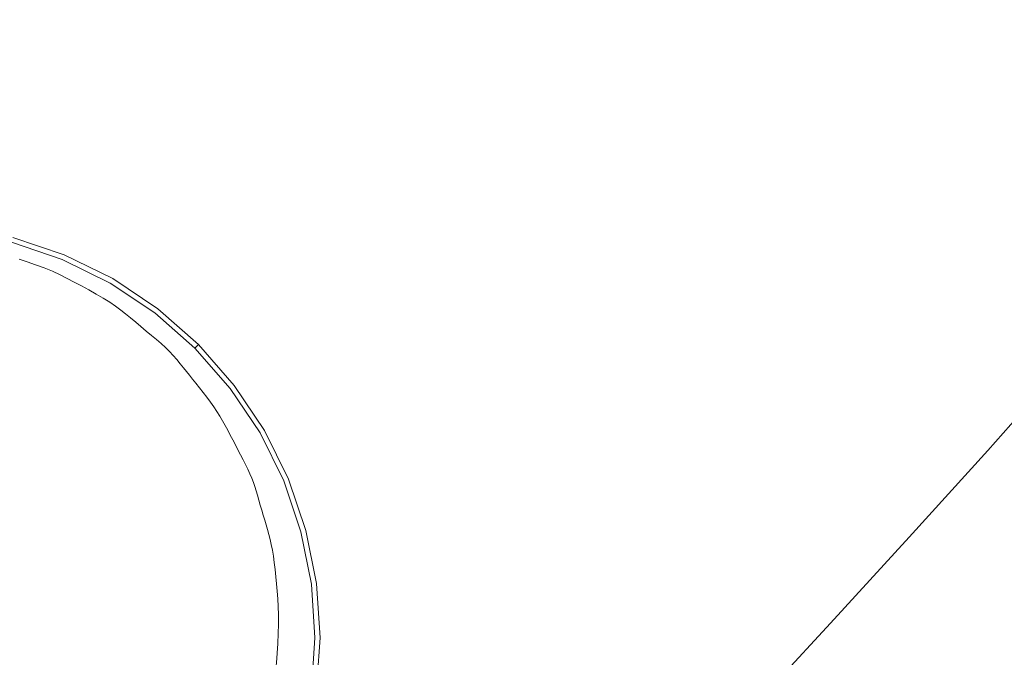
# Model space of a CAD drawing. Extents: x 1 to 1491, y -1490 to 0.
# Drawn here: x 845 to 940, y -803 to -741 of the extents above; entities that cross this region are included whole.
import ezdxf

# ---------------------------------------------------------------- set-up
doc = ezdxf.new("R2010")
doc.units = 0
doc.header["$LTSCALE"] = 500
doc.header["$MEASUREMENT"] = 0
doc.layers.add('LUKSJA_CERAMIKA', color=7, linetype='Continuous')
doc.layers.add('LUKSJA_CHROM', color=7, linetype='Continuous')

msp = doc.modelspace()

# ---------------------------------------------------------------- linework, layer by layer
at = {"layer": 'LUKSJA_CERAMIKA', "lineweight": 0}
for points, invisible_edges in [([(859.912, -641.996, -436.118), (849.11, -766.17, -436.171), (849.786, -766.529, -436.171), (863.728, -641.782, -436.118)], 13), ([(863.728, -641.782, -436.118), (849.786, -766.529, -436.171), (850.467, -766.901, -436.171), (867.714, -641.712, -436.118)], 13), ([(867.714, -641.712, -436.118), (850.467, -766.901, -436.171), (851.18, -767.292, -436.171), (871.845, -641.837, -436.118)], 13), ([(876.022, -642.196, -436.118), (871.845, -641.837, -436.118), (851.18, -767.292, -436.171), (851.897, -767.691, -436.171)], 11), ([(852.898, -642.622, -436.118), (849.756, -642.922, -436.118), (846.042, -764.849, -436.171), (846.874, -765.162, -436.171)], 11), ([(852.898, -642.622, -436.118), (846.874, -765.162, -436.171), (847.681, -765.49, -436.171), (852.898, -642.622, -436.118)], 13), ([(852.898, -642.622, -436.118), (847.681, -765.49, -436.171), (848.417, -765.826, -436.171), (856.293, -642.295, -436.118)], 13), ([(856.293, -642.295, -436.118), (848.417, -765.826, -436.171), (849.11, -766.17, -436.171), (859.912, -641.996, -436.118)], 13), ([(876.022, -642.196, -436.118), (851.897, -767.691, -436.171), (852.587, -768.09, -436.171), (880.15, -642.824, -436.118)], 13), ([(880.15, -642.824, -436.118), (852.587, -768.09, -436.171), (853.225, -768.484, -436.171), (884.137, -643.756, -436.118)], 13), ([(841.671, -643.844, -436.118), (844.458, -764.3, -436.171), (845.222, -764.56, -436.171), (844.159, -643.515, -436.118)], 13), ([(846.042, -764.849, -436.171), (846.848, -643.214, -436.118), (844.159, -643.515, -436.118), (845.222, -764.56, -436.171)], 7), ([(846.042, -764.849, -436.171), (849.756, -642.922, -436.118), (846.848, -643.214, -436.118), (846.042, -764.849, -436.171)], 15), ([(884.137, -643.756, -436.118), (853.225, -768.484, -436.171), (853.779, -768.86, -436.171), (887.884, -645.026, -436.118)], 13), ([(887.884, -645.026, -436.118), (853.779, -768.86, -436.171), (854.28, -769.232, -436.171), (891.397, -646.569, -436.118)], 13), ([(891.397, -646.569, -436.118), (854.28, -769.232, -436.171), (854.751, -769.608, -436.171), (894.676, -648.313, -436.118)], 13), ([(894.676, -648.313, -436.118), (854.751, -769.608, -436.171), (855.224, -770, -436.171), (897.727, -650.191, -436.118)], 13), ([(897.727, -650.191, -436.118), (855.224, -770, -436.171), (855.723, -770.415, -436.171), (900.552, -652.135, -436.118)], 13), ([(900.552, -652.135, -436.118), (855.723, -770.415, -436.171), (856.237, -770.843, -436.171), (903.13, -654.086, -436.118)], 13), ([(903.13, -654.086, -436.118), (856.237, -770.843, -436.171), (856.75, -771.275, -436.171), (905.431, -655.985, -436.118)], 13), ([(905.431, -655.985, -436.118), (856.75, -771.275, -436.171), (857.251, -771.695, -436.171), (907.437, -657.777, -436.118)], 13), ([(907.437, -657.777, -436.118), (857.251, -771.695, -436.171), (857.727, -772.096, -436.171), (909.121, -659.399, -436.118)], 13), ([(909.121, -659.399, -436.118), (857.727, -772.096, -436.171), (858.177, -772.481, -436.171), (910.55, -660.899, -436.118)], 13), ([(910.55, -660.899, -436.118), (858.177, -772.481, -436.171), (858.6, -772.861, -436.171), (911.798, -662.317, -436.118)], 13), ([(911.798, -662.317, -436.118), (858.6, -772.861, -436.171), (858.995, -773.244, -436.171), (912.927, -663.7, -436.118)], 13), ([(912.927, -663.7, -436.118), (858.995, -773.244, -436.171), (859.364, -773.636, -436.171), (914.011, -665.088, -436.118)], 13), ([(914.011, -665.088, -436.118), (859.364, -773.636, -436.171), (859.707, -774.031, -436.171), (915.043, -666.486, -436.118)], 13), ([(915.043, -666.486, -436.118), (859.707, -774.031, -436.171), (860.031, -774.425, -436.171), (916.018, -667.902, -436.118)], 13), ([(916.018, -667.902, -436.118), (860.031, -774.425, -436.171), (860.34, -774.809, -436.171), (916.933, -669.336, -436.118)], 13), ([(916.933, -669.336, -436.118), (860.34, -774.809, -436.171), (860.635, -775.179, -436.171), (917.784, -670.793, -436.118)], 13), ([(917.784, -670.793, -436.118), (860.635, -775.179, -436.171), (860.929, -775.545, -436.171), (918.582, -672.284, -436.118)], 13), ([(918.582, -672.284, -436.118), (860.929, -775.545, -436.171), (861.23, -775.921, -436.171), (919.34, -673.815, -436.118)], 13), ([(919.34, -673.815, -436.118), (861.23, -775.921, -436.171), (861.55, -776.318, -436.171), (920.07, -675.393, -436.118)], 13), ([(920.07, -675.393, -436.118), (861.55, -776.318, -436.171), (861.895, -776.748, -436.171), (920.783, -677.027, -436.118)], 13), ([(920.783, -677.027, -436.118), (861.895, -776.748, -436.171), (862.255, -777.204, -436.171), (921.47, -678.704, -436.118)], 13), ([(921.47, -678.704, -436.118), (862.255, -777.204, -436.171), (862.615, -777.672, -436.171), (922.117, -680.415, -436.118)], 13), ([(922.117, -680.415, -436.118), (862.615, -777.672, -436.171), (862.963, -778.141, -436.171), (922.716, -682.151, -436.118)], 13), ([(863.285, -778.604, -436.171), (922.716, -682.151, -436.118), (862.963, -778.141, -436.171), (863.285, -778.604, -436.171)], 11), ([(922.716, -682.151, -436.118), (863.285, -778.604, -436.171), (923.256, -683.899, -436.118), (922.716, -682.151, -436.118)], 15), ([(863.586, -779.061, -436.171), (923.256, -683.899, -436.118), (863.285, -778.604, -436.171), (863.586, -779.061, -436.171)], 11), ([(923.256, -683.899, -436.118), (863.586, -779.061, -436.171), (923.737, -685.659, -436.118), (923.256, -683.899, -436.118)], 15), ([(863.867, -779.512, -436.171), (923.737, -685.659, -436.118), (863.586, -779.061, -436.171), (863.867, -779.512, -436.171)], 11), ([(923.737, -685.659, -436.118), (863.867, -779.512, -436.171), (924.159, -687.429, -436.118), (923.737, -685.659, -436.118)], 15), ([(864.134, -779.963, -436.171), (924.159, -687.429, -436.118), (863.867, -779.512, -436.171), (864.134, -779.963, -436.171)], 11), ([(924.159, -687.429, -436.118), (864.134, -779.963, -436.171), (924.526, -689.209, -436.118), (924.159, -687.429, -436.118)], 15), ([(864.386, -780.414, -436.171), (924.526, -689.209, -436.118), (864.134, -779.963, -436.171), (864.386, -780.414, -436.171)], 11), ([(924.526, -689.209, -436.118), (864.386, -780.414, -436.171), (924.839, -690.996, -436.118), (924.526, -689.209, -436.118)], 15), ([(864.632, -780.867, -436.171), (924.839, -690.996, -436.118), (864.386, -780.414, -436.171), (864.632, -780.867, -436.171)], 11), ([(924.839, -690.996, -436.118), (864.632, -780.867, -436.171), (925.099, -692.79, -436.118), (924.839, -690.996, -436.118)], 15), ([(864.875, -781.326, -436.171), (925.099, -692.79, -436.118), (864.632, -780.867, -436.171), (864.875, -781.326, -436.171)], 11), ([(925.099, -692.79, -436.118), (864.875, -781.326, -436.171), (925.312, -694.592, -436.118), (925.099, -692.79, -436.118)], 15), ([(960.71, -692.627, -435.905), (914.854, -743.249, -436.118), (958.489, -697.523, -435.905), (960.71, -692.627, -435.905)], 15), ([(914.854, -743.249, -436.118), (960.71, -692.627, -435.905), (915.941, -740.485, -436.118), (914.854, -743.249, -436.118)], 15), ([(865.119, -781.792, -436.171), (925.312, -694.592, -436.118), (864.875, -781.326, -436.171), (865.119, -781.792, -436.171)], 11), ([(925.312, -694.592, -436.118), (865.119, -781.792, -436.171), (925.476, -696.399, -436.118), (925.312, -694.592, -436.118)], 15), ([(865.367, -782.269, -436.171), (925.476, -696.399, -436.118), (865.119, -781.792, -436.171), (865.367, -782.269, -436.171)], 11), ([(925.476, -696.399, -436.118), (865.367, -782.269, -436.171), (925.594, -698.209, -436.118), (925.476, -696.399, -436.118)], 15), ([(958.489, -697.523, -435.905), (913.701, -746.071, -436.118), (956.145, -702.501, -435.905), (958.489, -697.523, -435.905)], 15), ([(913.701, -746.071, -436.118), (958.489, -697.523, -435.905), (914.854, -743.249, -436.118), (913.701, -746.071, -436.118)], 15), ([(865.62, -782.753, -436.171), (925.594, -698.209, -436.118), (865.367, -782.269, -436.171), (865.62, -782.753, -436.171)], 11), ([(925.594, -698.209, -436.118), (865.62, -782.753, -436.171), (925.665, -700.02, -436.118), (925.594, -698.209, -436.118)], 15), ([(865.869, -783.236, -436.171), (925.665, -700.02, -436.118), (865.62, -782.753, -436.171), (865.869, -783.236, -436.171)], 11), ([(925.665, -700.02, -436.118), (865.869, -783.236, -436.171), (925.681, -701.822, -436.118), (925.665, -700.02, -436.118)], 15), ([(866.113, -783.715, -436.171), (925.681, -701.822, -436.118), (865.869, -783.236, -436.171), (866.113, -783.715, -436.171)], 11), ([(925.681, -701.822, -436.118), (866.113, -783.715, -436.171), (925.644, -703.61, -436.118), (925.681, -701.822, -436.118)], 15), ([(956.145, -702.501, -435.905), (912.478, -748.951, -436.118), (953.674, -707.553, -435.905), (956.145, -702.501, -435.905)], 15), ([(912.478, -748.951, -436.118), (956.145, -702.501, -435.905), (913.701, -746.071, -436.118), (912.478, -748.951, -436.118)], 15), ([(866.113, -783.715, -436.171), (925.544, -705.375, -436.118), (925.644, -703.61, -436.118), (866.113, -783.715, -436.171)], 15), ([(925.544, -705.375, -436.118), (866.113, -783.715, -436.171), (866.349, -784.181, -436.171), (925.544, -705.375, -436.118)], 13), ([(866.349, -784.181, -436.171), (925.381, -707.133, -436.118), (925.544, -705.375, -436.118), (866.349, -784.181, -436.171)], 15), ([(925.381, -707.133, -436.118), (866.349, -784.181, -436.171), (866.57, -784.637, -436.171), (925.381, -707.133, -436.118)], 13), ([(866.774, -785.079, -436.171), (925.381, -707.133, -436.118), (866.57, -784.637, -436.171), (866.774, -785.079, -436.171)], 11), ([(925.381, -707.133, -436.118), (866.774, -785.079, -436.171), (925.154, -708.895, -436.118), (925.381, -707.133, -436.118)], 15), ([(953.674, -707.553, -435.905), (911.181, -751.89, -436.118), (951.072, -712.672, -435.905), (953.674, -707.553, -435.905)], 15), ([(911.181, -751.89, -436.118), (953.674, -707.553, -435.905), (912.478, -748.951, -436.118), (911.181, -751.89, -436.118)], 15), ([(866.955, -785.504, -436.171), (925.154, -708.895, -436.118), (866.774, -785.079, -436.171), (866.955, -785.504, -436.171)], 11), ([(925.154, -708.895, -436.118), (866.955, -785.504, -436.171), (924.858, -710.674, -436.118), (925.154, -708.895, -436.118)], 15), ([(866.955, -785.504, -436.171), (924.489, -712.485, -436.118), (924.858, -710.674, -436.118), (866.955, -785.504, -436.171)], 15), ([(924.489, -712.485, -436.118), (866.955, -785.504, -436.171), (867.108, -785.91, -436.171), (924.489, -712.485, -436.118)], 13), ([(867.108, -785.91, -436.171), (924.058, -714.348, -436.118), (924.489, -712.485, -436.118), (867.108, -785.91, -436.171)], 15), ([(911.181, -751.89, -436.118), (948.338, -717.839, -435.905), (951.072, -712.672, -435.905), (911.181, -751.89, -436.118)], 15), ([(924.058, -714.348, -436.118), (867.108, -785.91, -436.171), (867.243, -786.31, -436.171), (924.058, -714.348, -436.118)], 13), ([(867.369, -786.718, -436.171), (924.058, -714.348, -436.118), (867.243, -786.31, -436.171), (867.369, -786.718, -436.171)], 11), ([(924.058, -714.348, -436.118), (867.369, -786.718, -436.171), (923.572, -716.288, -436.118), (924.058, -714.348, -436.118)], 15), ([(867.497, -787.149, -436.171), (923.572, -716.288, -436.118), (867.369, -786.718, -436.171), (867.497, -787.149, -436.171)], 11), ([(923.572, -716.288, -436.118), (867.497, -787.149, -436.171), (923.036, -718.326, -436.118), (923.572, -716.288, -436.118)], 15), ([(948.338, -717.839, -435.905), (908.371, -757.881, -436.118), (945.472, -723.035, -435.905), (948.338, -717.839, -435.905)], 15), ([(908.371, -757.881, -436.118), (948.338, -717.839, -435.905), (909.812, -754.871, -436.118), (908.371, -757.881, -436.118)], 15), ([(948.338, -717.839, -435.905), (911.181, -751.89, -436.118), (909.812, -754.871, -436.118), (948.338, -717.839, -435.905)], 15), ([(867.497, -787.149, -436.171), (922.46, -720.485, -436.118), (923.036, -718.326, -436.118), (867.497, -787.149, -436.171)], 15), ([(922.46, -720.485, -436.118), (867.497, -787.149, -436.171), (867.635, -787.615, -436.171), (922.46, -720.485, -436.118)], 13), ([(867.635, -787.615, -436.171), (921.838, -722.749, -436.118), (922.46, -720.485, -436.118), (867.635, -787.615, -436.171)], 15), ([(960.33, -721.186, -435.377), (936.089, -738.631, -435.905), (932.75, -743.791, -435.905), (960.33, -721.186, -435.377)], 15), ([(932.75, -743.791, -435.905), (955.453, -728.162, -435.377), (960.33, -721.186, -435.377), (932.75, -743.791, -435.905)], 15), ([(921.838, -722.749, -436.118), (867.635, -787.615, -436.171), (867.78, -788.102, -436.171), (921.838, -722.749, -436.118)], 13), ([(867.926, -788.597, -436.171), (921.838, -722.749, -436.118), (867.78, -788.102, -436.171), (867.926, -788.597, -436.171)], 11), ([(921.838, -722.749, -436.118), (867.926, -788.597, -436.171), (921.169, -725.1, -436.118), (921.838, -722.749, -436.118)], 15), ([(945.472, -723.035, -435.905), (906.86, -760.903, -436.118), (942.472, -728.244, -435.905), (945.472, -723.035, -435.905)], 15), ([(906.86, -760.903, -436.118), (945.472, -723.035, -435.905), (908.371, -757.881, -436.118), (906.86, -760.903, -436.118)], 15), ([(868.07, -789.084, -436.171), (921.169, -725.1, -436.118), (867.926, -788.597, -436.171), (868.07, -789.084, -436.171)], 11), ([(921.169, -725.1, -436.118), (868.07, -789.084, -436.171), (920.445, -727.524, -436.118), (921.169, -725.1, -436.118)], 15), ([(868.07, -789.084, -436.171), (919.663, -730.004, -436.118), (920.445, -727.524, -436.118), (868.07, -789.084, -436.171)], 15), ([(906.86, -760.903, -436.118), (939.337, -733.445, -435.905), (942.472, -728.244, -435.905), (906.86, -760.903, -436.118)], 15), ([(925.882, -754.004, -435.905), (955.453, -728.162, -435.377), (929.34, -748.92, -435.905), (925.882, -754.004, -435.905)], 15), ([(955.453, -728.162, -435.377), (925.882, -754.004, -435.905), (950.519, -735.049, -435.377), (955.453, -728.162, -435.377)], 15), ([(955.453, -728.162, -435.377), (932.75, -743.791, -435.905), (929.34, -748.92, -435.905), (955.453, -728.162, -435.377)], 15), ([(919.663, -730.004, -436.118), (868.07, -789.084, -436.171), (868.21, -789.554, -436.171), (919.663, -730.004, -436.118)], 13), ([(868.21, -789.554, -436.171), (918.823, -732.539, -436.118), (919.663, -730.004, -436.118), (868.21, -789.554, -436.171)], 15), ([(918.823, -732.539, -436.118), (868.21, -789.554, -436.171), (868.343, -790.012, -436.171), (918.823, -732.539, -436.118)], 13), ([(868.473, -790.469, -436.171), (918.823, -732.539, -436.118), (868.343, -790.012, -436.171), (868.473, -790.469, -436.171)], 11), ([(918.823, -732.539, -436.118), (868.473, -790.469, -436.171), (917.922, -735.13, -436.118), (918.823, -732.539, -436.118)], 15), ([(905.28, -763.921, -436.118), (936.089, -738.631, -435.905), (939.337, -733.445, -435.905), (905.28, -763.921, -436.118)], 15), ([(939.337, -733.445, -435.905), (906.86, -760.903, -436.118), (905.28, -763.921, -436.118), (939.337, -733.445, -435.905)], 15), ([(868.599, -790.933, -436.171), (917.922, -735.13, -436.118), (868.473, -790.469, -436.171), (868.599, -790.933, -436.171)], 11), ([(917.922, -735.13, -436.118), (868.599, -790.933, -436.171), (916.962, -737.779, -436.118), (917.922, -735.13, -436.118)], 15), ([(922.391, -759.029, -435.905), (950.519, -735.049, -435.377), (925.882, -754.004, -435.905), (922.391, -759.029, -435.905)], 15), ([(950.519, -735.049, -435.377), (922.391, -759.029, -435.905), (945.547, -741.831, -435.377), (950.519, -735.049, -435.377)], 15), ([(868.599, -790.933, -436.171), (915.941, -740.485, -436.118), (916.962, -737.779, -436.118), (868.599, -790.933, -436.171)], 15), ([(936.089, -738.631, -435.905), (901.944, -769.963, -436.118), (932.75, -743.791, -435.905), (936.089, -738.631, -435.905)], 15), ([(901.944, -769.963, -436.118), (936.089, -738.631, -435.905), (903.639, -766.94, -436.118), (901.944, -769.963, -436.118)], 15), ([(936.089, -738.631, -435.905), (905.28, -763.921, -436.118), (903.639, -766.94, -436.118), (936.089, -738.631, -435.905)], 15), ([(915.941, -740.485, -436.118), (868.599, -790.933, -436.171), (868.721, -791.413, -436.171), (915.941, -740.485, -436.118)], 13), ([(868.721, -791.413, -436.171), (914.854, -743.249, -436.118), (915.941, -740.485, -436.118), (868.721, -791.413, -436.171)], 15), ([(922.391, -759.029, -435.905), (940.557, -748.493, -435.377), (945.547, -741.831, -435.377), (922.391, -759.029, -435.905)], 15), ([(914.854, -743.249, -436.118), (868.721, -791.413, -436.171), (868.838, -791.917, -436.171), (914.854, -743.249, -436.118)], 13), ([(868.946, -792.455, -436.171), (914.854, -743.249, -436.118), (868.838, -791.917, -436.171), (868.946, -792.455, -436.171)], 11), ([(914.854, -743.249, -436.118), (868.946, -792.455, -436.171), (913.701, -746.071, -436.118), (914.854, -743.249, -436.118)], 15), ([(932.75, -743.791, -435.905), (900.201, -772.992, -436.118), (929.34, -748.92, -435.905), (932.75, -743.791, -435.905)], 15), ([(900.201, -772.992, -436.118), (932.75, -743.791, -435.905), (901.944, -769.963, -436.118), (900.201, -772.992, -436.118)], 15), ([(930.601, -761.393, -435.377), (952.434, -744.784, -434.374), (935.568, -755.019, -435.377), (930.601, -761.393, -435.377)], 15), ([(952.434, -744.784, -434.374), (930.601, -761.393, -435.377), (946.299, -752.464, -434.374), (952.434, -744.784, -434.374)], 15), ([(952.434, -744.784, -434.374), (940.557, -748.493, -435.377), (935.568, -755.019, -435.377), (952.434, -744.784, -434.374)], 15), ([(869.046, -793.034, -436.171), (913.701, -746.071, -436.118), (868.946, -792.455, -436.171), (869.046, -793.034, -436.171)], 11), ([(913.701, -746.071, -436.118), (869.046, -793.034, -436.171), (912.478, -748.951, -436.118), (913.701, -746.071, -436.118)], 15), ([(940.557, -748.493, -435.377), (922.391, -759.029, -435.905), (918.881, -763.977, -435.905), (940.557, -748.493, -435.377)], 15), ([(918.881, -763.977, -435.905), (935.568, -755.019, -435.377), (940.557, -748.493, -435.377), (918.881, -763.977, -435.905)], 15), ([(869.046, -793.034, -436.171), (911.181, -751.89, -436.118), (912.478, -748.951, -436.118), (869.046, -793.034, -436.171)], 15), ([(900.201, -772.992, -436.118), (925.882, -754.004, -435.905), (929.34, -748.92, -435.905), (900.201, -772.992, -436.118)], 15), ([(911.181, -751.89, -436.118), (869.046, -793.034, -436.171), (869.132, -793.664, -436.171), (911.181, -751.89, -436.118)], 13), ([(869.132, -793.664, -436.171), (909.812, -754.871, -436.118), (911.181, -751.89, -436.118), (869.132, -793.664, -436.171)], 15), ([(925.624, -767.666, -435.377), (946.299, -752.464, -434.374), (930.601, -761.393, -435.377), (925.624, -767.666, -435.377)], 15), ([(946.299, -752.464, -434.374), (925.624, -767.666, -435.377), (940.166, -759.994, -434.374), (946.299, -752.464, -434.374)], 15), ([(898.42, -776.034, -436.118), (922.391, -759.029, -435.905), (925.882, -754.004, -435.905), (898.42, -776.034, -436.118)], 15), ([(925.882, -754.004, -435.905), (900.201, -772.992, -436.118), (898.42, -776.034, -436.118), (925.882, -754.004, -435.905)], 15), ([(909.812, -754.871, -436.118), (869.132, -793.664, -436.171), (869.209, -794.331, -436.171), (909.812, -754.871, -436.118)], 13), ([(869.281, -795.024, -436.171), (909.812, -754.871, -436.118), (869.209, -794.331, -436.171), (869.281, -795.024, -436.171)], 11), ([(909.812, -754.871, -436.118), (869.281, -795.024, -436.171), (908.371, -757.881, -436.118), (909.812, -754.871, -436.118)], 15), ([(911.866, -773.575, -435.905), (935.568, -755.019, -435.377), (915.368, -768.831, -435.905), (911.866, -773.575, -435.905)], 15), ([(935.568, -755.019, -435.377), (911.866, -773.575, -435.905), (930.601, -761.393, -435.377), (935.568, -755.019, -435.377)], 15), ([(935.568, -755.019, -435.377), (918.881, -763.977, -435.905), (915.368, -768.831, -435.905), (935.568, -755.019, -435.377)], 15), ([(951.052, -756.236, -432.739), (934.005, -767.407, -434.374), (944.139, -764.45, -432.739), (951.052, -756.236, -432.739)], 15), ([(934.005, -767.407, -434.374), (951.052, -756.236, -432.739), (940.166, -759.994, -434.374), (934.005, -767.407, -434.374)], 15), ([(869.349, -795.728, -436.171), (908.371, -757.881, -436.118), (869.281, -795.024, -436.171), (869.349, -795.728, -436.171)], 11), ([(908.371, -757.881, -436.118), (869.349, -795.728, -436.171), (906.86, -760.903, -436.118), (908.371, -757.881, -436.118)], 15), ([(922.391, -759.029, -435.905), (894.781, -782.072, -436.118), (918.881, -763.977, -435.905), (922.391, -759.029, -435.905)], 15), ([(894.781, -782.072, -436.118), (922.391, -759.029, -435.905), (896.611, -779.067, -436.118), (894.781, -782.072, -436.118)], 15), ([(922.391, -759.029, -435.905), (898.42, -776.034, -436.118), (896.611, -779.067, -436.118), (922.391, -759.029, -435.905)], 15), ([(925.624, -767.666, -435.377), (934.005, -767.407, -434.374), (940.166, -759.994, -434.374), (925.624, -767.666, -435.377)], 15), ([(869.349, -795.728, -436.171), (905.28, -763.921, -436.118), (906.86, -760.903, -436.118), (869.349, -795.728, -436.171)], 15), ([(908.34, -778.273, -435.905), (930.601, -761.393, -435.377), (911.866, -773.575, -435.905), (908.34, -778.273, -435.905)], 15), ([(930.601, -761.393, -435.377), (908.34, -778.273, -435.905), (925.624, -767.666, -435.377), (930.601, -761.393, -435.377)], 15), ([(905.28, -763.921, -436.118), (869.349, -795.728, -436.171), (869.416, -796.434, -436.171), (905.28, -763.921, -436.118)], 13), ([(869.416, -796.434, -436.171), (903.639, -766.94, -436.118), (905.28, -763.921, -436.118), (869.416, -796.434, -436.171)], 15), ([(918.881, -763.977, -435.905), (892.944, -785.03, -436.118), (915.368, -768.831, -435.905), (918.881, -763.977, -435.905)], 15), ([(892.944, -785.03, -436.118), (918.881, -763.977, -435.905), (894.781, -782.072, -436.118), (892.944, -785.03, -436.118)], 15), ([(944.139, -764.45, -432.739), (927.789, -774.737, -434.374), (937.178, -772.534, -432.739), (944.139, -764.45, -432.739)], 15), ([(927.789, -774.737, -434.374), (944.139, -764.45, -432.739), (934.005, -767.407, -434.374), (927.789, -774.737, -434.374)], 15), ([(945.682, -774.319, -423.71), (953.158, -765.69, -423.71), (944.139, -764.45, -432.739), (937.178, -772.534, -432.739)], 14), ([(903.639, -766.94, -436.118), (869.416, -796.434, -436.171), (869.478, -797.158, -436.171), (903.639, -766.94, -436.118)], 13), ([(869.523, -797.916, -436.171), (903.639, -766.94, -436.118), (869.478, -797.158, -436.171), (869.523, -797.916, -436.171)], 11), ([(903.639, -766.94, -436.118), (869.523, -797.916, -436.171), (901.944, -769.963, -436.118), (903.639, -766.94, -436.118)], 15), ([(908.34, -778.273, -435.905), (920.605, -773.882, -435.377), (925.624, -767.666, -435.377), (908.34, -778.273, -435.905)], 15), ([(934.005, -767.407, -434.374), (925.624, -767.666, -435.377), (920.605, -773.882, -435.377), (934.005, -767.407, -434.374)], 15), ([(920.605, -773.882, -435.377), (927.789, -774.737, -434.374), (934.005, -767.407, -434.374), (920.605, -773.882, -435.377)], 15), ([(892.944, -785.03, -436.118), (911.866, -773.575, -435.905), (915.368, -768.831, -435.905), (892.944, -785.03, -436.118)], 15), ([(869.548, -798.725, -436.171), (901.944, -769.963, -436.118), (869.523, -797.916, -436.171), (869.548, -798.725, -436.171)], 11), ([(901.944, -769.963, -436.118), (869.548, -798.725, -436.171), (900.201, -772.992, -436.118), (901.944, -769.963, -436.118)], 15), ([(869.548, -798.725, -436.171), (898.42, -776.034, -436.118), (900.201, -772.992, -436.118), (869.548, -798.725, -436.171)], 15), ([(927.789, -774.737, -434.374), (930.149, -780.513, -432.739), (937.178, -772.534, -432.739), (927.789, -774.737, -434.374)], 15), ([(937.178, -772.534, -432.739), (930.149, -780.513, -432.739), (938.142, -782.811, -423.71), (945.682, -774.319, -423.71)], 15), ([(891.107, -787.923, -436.118), (908.34, -778.273, -435.905), (911.866, -773.575, -435.905), (891.107, -787.923, -436.118)], 15), ([(911.866, -773.575, -435.905), (892.944, -785.03, -436.118), (891.107, -787.923, -436.118), (911.866, -773.575, -435.905)], 15), ([(920.605, -773.882, -435.377), (908.34, -778.273, -435.905), (904.755, -782.99, -435.905), (920.605, -773.882, -435.377)], 15), ([(904.755, -782.99, -435.905), (915.515, -780.086, -435.377), (920.605, -773.882, -435.377), (904.755, -782.99, -435.905)], 15), ([(927.789, -774.737, -434.374), (920.605, -773.882, -435.377), (915.515, -780.086, -435.377), (927.789, -774.737, -434.374)], 15), ([(945.682, -774.319, -423.71), (938.142, -782.811, -423.71), (947.318, -789.904, -400.528), (955.301, -780.934, -400.528)], 14), ([(910.32, -786.328, -435.377), (927.789, -774.737, -434.374), (915.515, -780.086, -435.377), (910.32, -786.328, -435.377)], 15), ([(927.789, -774.737, -434.374), (910.32, -786.328, -435.377), (921.493, -782.015, -434.374), (927.789, -774.737, -434.374)], 15), ([(927.789, -774.737, -434.374), (921.493, -782.015, -434.374), (923.066, -788.407, -432.739), (930.149, -780.513, -432.739)], 15), ([(869.544, -799.601, -436.171), (896.611, -779.067, -436.118), (898.42, -776.034, -436.118), (869.544, -799.601, -436.171)], 15), ([(898.42, -776.034, -436.118), (869.548, -798.725, -436.171), (869.544, -799.601, -436.171), (898.42, -776.034, -436.118)], 13), ([(896.611, -779.067, -436.118), (869.47, -801.47, -436.171), (894.781, -782.072, -436.118), (896.611, -779.067, -436.118)], 15), ([(869.47, -801.47, -436.171), (896.611, -779.067, -436.118), (869.516, -800.523, -436.171), (869.47, -801.47, -436.171)], 11), ([(896.611, -779.067, -436.118), (869.544, -799.601, -436.171), (869.516, -800.523, -436.171), (896.611, -779.067, -436.118)], 13), ([(908.34, -778.273, -435.905), (887.271, -793.859, -436.118), (904.755, -782.99, -435.905), (908.34, -778.273, -435.905)], 15), ([(887.271, -793.859, -436.118), (908.34, -778.273, -435.905), (889.23, -790.838, -436.118), (887.271, -793.859, -436.118)], 15), ([(908.34, -778.273, -435.905), (891.107, -787.923, -436.118), (889.23, -790.838, -436.118), (908.34, -778.273, -435.905)], 15), ([(897.261, -792.748, -435.905), (915.515, -780.086, -435.377), (901.075, -787.795, -435.905), (897.261, -792.748, -435.905)], 15), ([(915.515, -780.086, -435.377), (897.261, -792.748, -435.905), (910.32, -786.328, -435.377), (915.515, -780.086, -435.377)], 15), ([(915.515, -780.086, -435.377), (904.755, -782.99, -435.905), (901.075, -787.795, -435.905), (915.515, -780.086, -435.377)], 15), ([(930.149, -780.513, -432.739), (923.066, -788.407, -432.739), (930.551, -791.2, -423.71), (938.142, -782.811, -423.71)], 11), ([(894.781, -782.072, -436.118), (869.408, -802.422, -436.171), (892.944, -785.03, -436.118), (894.781, -782.072, -436.118)], 15), ([(869.408, -802.422, -436.171), (894.781, -782.072, -436.118), (869.47, -801.47, -436.171), (869.408, -802.422, -436.171)], 11), ([(905.042, -792.582, -435.377), (921.493, -782.015, -434.374), (910.32, -786.328, -435.377), (905.042, -792.582, -435.377)], 15), ([(921.493, -782.015, -434.374), (905.042, -792.582, -435.377), (915.129, -789.245, -434.374), (921.493, -782.015, -434.374)], 15), ([(923.066, -788.407, -432.739), (921.493, -782.015, -434.374), (915.129, -789.245, -434.374), (923.066, -788.407, -432.739)], 15), ([(938.142, -782.811, -423.71), (930.551, -791.2, -423.71), (939.284, -798.759, -400.528), (947.318, -789.904, -400.528)], 15), ([(904.755, -782.99, -435.905), (885.19, -797.076, -436.118), (901.075, -787.795, -435.905), (904.755, -782.99, -435.905)], 15), ([(885.19, -797.076, -436.118), (904.755, -782.99, -435.905), (887.271, -793.859, -436.118), (885.19, -797.076, -436.118)], 15), ([(869.408, -802.422, -436.171), (891.107, -787.923, -436.118), (892.944, -785.03, -436.118), (869.408, -802.422, -436.171)], 15), ([(893.341, -797.789, -435.905), (910.32, -786.328, -435.377), (897.261, -792.748, -435.905), (893.341, -797.789, -435.905)], 15), ([(910.32, -786.328, -435.377), (893.341, -797.789, -435.905), (905.042, -792.582, -435.377), (910.32, -786.328, -435.377)], 15), ([(869.336, -803.355, -436.171), (889.23, -790.838, -436.118), (891.107, -787.923, -436.118), (869.336, -803.355, -436.171)], 15), ([(891.107, -787.923, -436.118), (869.408, -802.422, -436.171), (869.336, -803.355, -436.171), (891.107, -787.923, -436.118)], 13), ([(885.19, -797.076, -436.118), (897.261, -792.748, -435.905), (901.075, -787.795, -435.905), (885.19, -797.076, -436.118)], 15), ([(923.066, -788.407, -432.739), (908.717, -796.432, -434.374), (915.941, -796.238, -432.739), (923.066, -788.407, -432.739)], 15), ([(908.717, -796.432, -434.374), (923.066, -788.407, -432.739), (915.129, -789.245, -434.374), (908.717, -796.432, -434.374)], 15), ([(922.922, -799.515, -423.71), (930.551, -791.2, -423.71), (923.066, -788.407, -432.739), (915.941, -796.238, -432.739)], 15), ([(905.042, -792.582, -435.377), (908.717, -796.432, -434.374), (915.129, -789.245, -434.374), (905.042, -792.582, -435.377)], 15), ([(959.527, -802.784, -356.433), (947.318, -789.904, -400.528), (939.284, -798.759, -400.528), (950.965, -812.22, -356.433)], 15), ([(889.23, -790.838, -436.118), (868.973, -805.607, -436.171), (887.271, -793.859, -436.118), (889.23, -790.838, -436.118)], 15), ([(868.973, -805.607, -436.171), (889.23, -790.838, -436.118), (869.206, -804.38, -436.171), (868.973, -805.607, -436.171)], 11), ([(889.23, -790.838, -436.118), (869.336, -803.355, -436.171), (869.206, -804.38, -436.171), (889.23, -790.838, -436.118)], 13), ([(939.284, -798.759, -400.528), (930.551, -791.2, -423.71), (922.922, -799.515, -423.71), (931.212, -807.535, -400.528)], 13), ([(882.946, -800.574, -436.118), (893.341, -797.789, -435.905), (897.261, -792.748, -435.905), (882.946, -800.574, -436.118)], 15), ([(897.261, -792.748, -435.905), (885.19, -797.076, -436.118), (882.946, -800.574, -436.118), (897.261, -792.748, -435.905)], 15), ([(893.341, -797.789, -435.905), (899.699, -798.819, -435.377), (905.042, -792.582, -435.377), (893.341, -797.789, -435.905)], 15), ([(902.271, -803.577, -434.374), (908.717, -796.432, -434.374), (905.042, -792.582, -435.377), (899.699, -798.819, -435.377)], 15), ([(887.271, -793.859, -436.118), (868.587, -807.143, -436.171), (885.19, -797.076, -436.118), (887.271, -793.859, -436.118)], 15), ([(868.587, -807.143, -436.171), (887.271, -793.859, -436.118), (868.973, -805.607, -436.171), (868.587, -807.143, -436.171)], 11), ([(915.941, -796.238, -432.739), (902.271, -803.577, -434.374), (908.791, -804.03, -432.739), (915.941, -796.238, -432.739)], 15), ([(902.271, -803.577, -434.374), (915.941, -796.238, -432.739), (908.717, -796.432, -434.374), (902.271, -803.577, -434.374)], 15), ([(915.271, -807.789, -423.71), (922.922, -799.515, -423.71), (915.941, -796.238, -432.739), (908.791, -804.03, -432.739)], 14), ([(868.587, -807.143, -436.171), (882.946, -800.574, -436.118), (885.19, -797.076, -436.118), (868.587, -807.143, -436.171)], 15), ([(893.341, -797.789, -435.905), (878.073, -807.981, -436.118), (889.334, -802.851, -435.905), (893.341, -797.789, -435.905)], 15), ([(878.073, -807.981, -436.118), (893.341, -797.789, -435.905), (880.565, -804.246, -436.118), (878.073, -807.981, -436.118)], 15), ([(893.341, -797.789, -435.905), (882.946, -800.574, -436.118), (880.565, -804.246, -436.118), (893.341, -797.789, -435.905)], 15), ([(894.308, -805.015, -435.377), (899.699, -798.819, -435.377), (893.341, -797.789, -435.905), (889.334, -802.851, -435.905)], 15), ([(902.271, -803.577, -434.374), (899.699, -798.819, -435.377), (894.308, -805.015, -435.377), (902.271, -803.577, -434.374)], 15), ([(950.965, -812.22, -356.433), (939.284, -798.759, -400.528), (931.212, -807.535, -400.528), (942.362, -821.575, -356.433)], 15), ([(931.212, -807.535, -400.528), (922.922, -799.515, -423.71), (915.271, -807.789, -423.71), (923.118, -816.267, -400.528)], 15), ([(868.002, -809.101, -436.171), (880.565, -804.246, -436.118), (882.946, -800.574, -436.118), (868.002, -809.101, -436.171)], 15), ([(882.946, -800.574, -436.118), (868.587, -807.143, -436.171), (868.002, -809.101, -436.171), (882.946, -800.574, -436.118)], 13)]:
    msp.add_3dface(points, dxfattribs=dict(at, invisible_edges=invisible_edges))
at = {"layer": 'LUKSJA_CHROM', "lineweight": 0}
for points, invisible_edges in [([(843.711, -762.682, -426.245), (843.329, -764.108, -424.941), (848.052, -765.707, -424.941), (848.617, -764.343, -426.245)], 7), ([(843.711, -762.682, -426.245), (848.617, -764.343, -426.245), (848.806, -763.888, -427.642), (843.838, -762.207, -427.642)], 15), ([(843.838, -762.207, -432.528), (843.838, -762.207, -430.79), (848.806, -763.888, -430.79), (848.806, -763.888, -432.528)], 15), ([(843.838, -762.207, -430.79), (843.838, -762.207, -429.15), (848.806, -763.888, -429.15), (848.806, -763.888, -430.79)], 15), ([(843.838, -762.207, -432.528), (848.806, -763.888, -432.528), (848.806, -763.888, -434.332), (843.838, -762.207, -434.332)], 15), ([(843.838, -762.207, -434.332), (848.806, -763.888, -434.332), (848.806, -763.888, -436.168), (843.838, -762.207, -436.168)], 11), ([(843.838, -762.207, -427.642), (848.806, -763.888, -427.642), (848.806, -763.888, -429.15), (843.838, -762.207, -429.15)], 15), ([(843.329, -764.108, -424.941), (842.565, -766.96, -423.711), (846.922, -768.435, -423.711), (848.052, -765.707, -424.941)], 15), ([(848.617, -764.343, -426.245), (848.052, -765.707, -424.941), (852.526, -767.905, -424.941), (853.265, -766.626, -426.245)], 7), ([(848.617, -764.343, -426.245), (853.265, -766.626, -426.245), (853.511, -766.2, -427.642), (848.806, -763.888, -427.642)], 15), ([(848.806, -763.888, -432.528), (848.806, -763.888, -430.79), (853.511, -766.2, -430.79), (853.511, -766.2, -432.528)], 15), ([(848.806, -763.888, -430.79), (848.806, -763.888, -429.15), (853.511, -766.2, -429.15), (853.511, -766.2, -430.79)], 15), ([(848.806, -763.888, -432.528), (853.511, -766.2, -432.528), (853.511, -766.2, -434.332), (848.806, -763.888, -434.332)], 15), ([(848.806, -763.888, -434.332), (853.511, -766.2, -434.332), (853.511, -766.2, -436.168), (848.806, -763.888, -436.168)], 11), ([(848.806, -763.888, -427.642), (853.511, -766.2, -427.642), (853.511, -766.2, -429.15), (848.806, -763.888, -429.15)], 15), ([(848.052, -765.707, -424.941), (846.922, -768.435, -423.711), (851.049, -770.463, -423.711), (852.526, -767.905, -424.941)], 15), ([(857.566, -769.509, -426.245), (853.265, -766.626, -426.245), (852.526, -767.905, -424.941), (856.667, -770.68, -424.941)], 15), ([(857.566, -769.509, -426.245), (857.865, -769.118, -427.642), (853.511, -766.2, -427.642), (853.265, -766.626, -426.245)], 7), ([(857.865, -769.118, -432.528), (857.865, -769.118, -434.332), (853.511, -766.2, -434.332), (853.511, -766.2, -432.528)], 15), ([(857.865, -769.118, -434.332), (857.865, -769.118, -436.168), (853.511, -766.2, -436.168), (853.511, -766.2, -434.332)], 13), ([(857.865, -769.118, -432.528), (853.511, -766.2, -432.528), (853.511, -766.2, -430.79), (857.865, -769.118, -430.79)], 15), ([(857.865, -769.118, -430.79), (853.511, -766.2, -430.79), (853.511, -766.2, -429.15), (857.865, -769.118, -429.15)], 15), ([(857.865, -769.118, -427.642), (857.865, -769.118, -429.15), (853.511, -766.2, -429.15), (853.511, -766.2, -427.642)], 15), ([(841.291, -771.713, -422.534), (845.039, -772.981, -422.534), (846.922, -768.435, -423.711), (842.565, -766.96, -423.711)], 15), ([(845.039, -772.981, -422.534), (848.588, -774.726, -422.534), (851.049, -770.463, -423.711), (846.922, -768.435, -423.711)], 15), ([(856.667, -770.68, -424.941), (852.526, -767.905, -424.941), (851.049, -770.463, -423.711), (854.869, -773.023, -423.711)], 15), ([(861.457, -772.928, -426.245), (857.566, -769.509, -426.245), (856.667, -770.68, -424.941), (860.413, -773.972, -424.941)], 15), ([(861.457, -772.928, -426.245), (861.805, -772.58, -427.642), (857.865, -769.118, -427.642), (857.566, -769.509, -426.245)], 7), ([(861.805, -772.58, -432.528), (861.805, -772.58, -434.332), (857.865, -769.118, -434.332), (857.865, -769.118, -432.528)], 15), ([(861.805, -772.58, -434.332), (861.805, -772.58, -436.168), (857.865, -769.118, -436.168), (857.865, -769.118, -434.332)], 13), ([(861.805, -772.58, -432.528), (857.865, -769.118, -432.528), (857.865, -769.118, -430.79), (861.805, -772.58, -430.79)], 15), ([(861.805, -772.58, -430.79), (857.865, -769.118, -430.79), (857.865, -769.118, -429.15), (861.805, -772.58, -429.15)], 15), ([(861.805, -772.58, -427.642), (861.805, -772.58, -429.15), (857.865, -769.118, -429.15), (857.865, -769.118, -427.642)], 15), ([(851.874, -776.928, -422.534), (854.869, -773.023, -423.711), (851.049, -770.463, -423.711), (848.588, -774.726, -422.534)], 15), ([(860.413, -773.972, -424.941), (856.667, -770.68, -424.941), (854.869, -773.023, -423.711), (858.326, -776.059, -423.711)], 15), ([(839.726, -777.555, -421.48), (842.806, -778.46, -421.494), (845.039, -772.981, -422.534), (841.291, -771.713, -422.534)], 15), ([(842.806, -778.46, -421.494), (845.696, -779.736, -421.507), (848.588, -774.726, -422.534), (845.039, -772.981, -422.534)], 15), ([(854.846, -779.539, -422.534), (858.326, -776.059, -423.711), (854.869, -773.023, -423.711), (851.874, -776.928, -422.534)], 15), ([(861.457, -772.928, -426.245), (860.413, -773.972, -424.941), (863.705, -777.718, -424.941), (864.876, -776.819, -426.245)], 7), ([(861.457, -772.928, -426.245), (864.876, -776.819, -426.245), (865.266, -776.52, -427.642), (861.805, -772.58, -427.642)], 7), ([(861.805, -772.58, -432.528), (861.805, -772.58, -430.79), (865.266, -776.52, -430.79), (865.266, -776.52, -432.528)], 14), ([(861.805, -772.58, -430.79), (861.805, -772.58, -429.15), (865.266, -776.52, -429.15), (865.266, -776.52, -430.79)], 14), ([(861.805, -772.58, -432.528), (865.266, -776.52, -432.528), (865.266, -776.52, -434.332), (861.805, -772.58, -434.332)], 7), ([(861.805, -772.58, -434.332), (865.266, -776.52, -434.332), (865.266, -776.52, -436.168), (861.805, -772.58, -436.168)], 3), ([(861.805, -772.58, -427.642), (865.266, -776.52, -427.642), (865.266, -776.52, -429.15), (861.805, -772.58, -429.15)], 7), ([(860.413, -773.972, -424.941), (858.326, -776.059, -423.711), (861.362, -779.516, -423.711), (863.705, -777.718, -424.941)], 15), ([(848.245, -781.601, -421.494), (851.874, -776.928, -422.534), (848.588, -774.726, -422.534), (845.696, -779.736, -421.507)], 15), ([(854.846, -779.539, -422.534), (857.457, -782.511, -422.534), (861.362, -779.516, -423.711), (858.326, -776.059, -423.711)], 15), ([(850.57, -783.815, -421.48), (854.846, -779.539, -422.534), (851.874, -776.928, -422.534), (848.245, -781.601, -421.494)], 15), ([(864.876, -776.819, -426.245), (863.705, -777.718, -424.941), (866.48, -781.859, -424.941), (867.759, -781.12, -426.245)], 7), ([(864.876, -776.819, -426.245), (867.759, -781.12, -426.245), (868.185, -780.874, -427.642), (865.266, -776.52, -427.642)], 15), ([(865.266, -776.52, -432.528), (865.266, -776.52, -430.79), (868.185, -780.874, -430.79), (868.185, -780.874, -432.528)], 15), ([(865.266, -776.52, -430.79), (865.266, -776.52, -429.15), (868.185, -780.874, -429.15), (868.185, -780.874, -430.79)], 15), ([(865.266, -776.52, -432.528), (868.185, -780.874, -432.528), (868.185, -780.874, -434.332), (865.266, -776.52, -434.332)], 15), ([(865.266, -776.52, -434.332), (868.185, -780.874, -434.332), (868.185, -780.874, -436.168), (865.266, -776.52, -436.168)], 11), ([(865.266, -776.52, -427.642), (868.185, -780.874, -427.642), (868.185, -780.874, -429.15), (865.266, -776.52, -429.15)], 15), ([(863.705, -777.718, -424.941), (861.362, -779.516, -423.711), (863.922, -783.335, -423.711), (866.48, -781.859, -424.941)], 15), ([(842.806, -778.46, -421.494), (840.627, -783.985, -420.67), (842.925, -784.535, -420.723), (845.696, -779.736, -421.507)], 15), ([(848.245, -781.601, -421.494), (845.696, -779.736, -421.507), (842.925, -784.535, -420.723), (844.55, -786.249, -420.67)], 15), ([(850.57, -783.815, -421.48), (852.784, -786.14, -421.494), (857.457, -782.511, -422.534), (854.846, -779.539, -422.534)], 15), ([(857.457, -782.511, -422.534), (859.659, -785.797, -422.534), (863.922, -783.335, -423.711), (861.362, -779.516, -423.711)], 15), ([(870.042, -785.768, -426.245), (870.497, -785.579, -427.642), (868.185, -780.874, -427.642), (867.759, -781.12, -426.245)], 7), ([(870.497, -785.579, -432.528), (870.497, -785.579, -434.332), (868.185, -780.874, -434.332), (868.185, -780.874, -432.528)], 15), ([(870.497, -785.579, -434.332), (870.497, -785.579, -436.168), (868.185, -780.874, -436.168), (868.185, -780.874, -434.332)], 13), ([(870.497, -785.579, -432.528), (868.185, -780.874, -432.528), (868.185, -780.874, -430.79), (870.497, -785.579, -430.79)], 15), ([(870.497, -785.579, -430.79), (868.185, -780.874, -430.79), (868.185, -780.874, -429.15), (870.497, -785.579, -429.15)], 15), ([(870.497, -785.579, -427.642), (870.497, -785.579, -429.15), (868.185, -780.874, -429.15), (868.185, -780.874, -427.642)], 15), ([(850.57, -783.815, -421.48), (848.245, -781.601, -421.494), (844.55, -786.249, -420.67), (846.091, -788.294, -420.617)], 15), ([(868.678, -786.333, -424.941), (866.48, -781.859, -424.941), (863.922, -783.335, -423.711), (865.95, -787.463, -423.711)], 15), ([(870.042, -785.768, -426.245), (867.759, -781.12, -426.245), (866.48, -781.859, -424.941), (868.678, -786.333, -424.941)], 15), ([(852.784, -786.14, -421.494), (854.649, -788.689, -421.507), (859.659, -785.797, -422.534), (857.457, -782.511, -422.534)], 15), ([(850.57, -783.815, -421.48), (846.091, -788.294, -420.617), (848.135, -789.835, -420.67), (852.784, -786.14, -421.494)], 15), ([(861.403, -789.346, -422.534), (865.95, -787.463, -423.711), (863.922, -783.335, -423.711), (859.659, -785.797, -422.534)], 15), ([(844.55, -786.249, -420.67), (842.925, -784.535, -420.723), (840.902, -788.039, -420.27), (841.003, -790.349, -420.073)], 15), ([(871.703, -790.674, -426.245), (870.042, -785.768, -426.245), (868.678, -786.333, -424.941), (870.277, -791.056, -424.941)], 15), ([(871.703, -790.674, -426.245), (872.178, -790.547, -427.642), (870.497, -785.579, -427.642), (870.042, -785.768, -426.245)], 7), ([(872.178, -790.547, -432.528), (872.178, -790.547, -434.332), (870.497, -785.579, -434.332), (870.497, -785.579, -432.528)], 15), ([(872.178, -790.547, -434.332), (872.178, -790.547, -436.168), (870.497, -785.579, -436.168), (870.497, -785.579, -434.332)], 13), ([(872.178, -790.547, -432.528), (870.497, -785.579, -432.528), (870.497, -785.579, -430.79), (872.178, -790.547, -430.79)], 15), ([(872.178, -790.547, -430.79), (870.497, -785.579, -430.79), (870.497, -785.579, -429.15), (872.178, -790.547, -429.15)], 15), ([(872.178, -790.547, -427.642), (872.178, -790.547, -429.15), (870.497, -785.579, -429.15), (870.497, -785.579, -427.642)], 15), ([(846.091, -788.294, -420.617), (844.55, -786.249, -420.67), (841.003, -790.349, -420.073), (841.851, -792.534, -419.976)], 15), ([(852.784, -786.14, -421.494), (848.135, -789.835, -420.67), (849.85, -791.46, -420.723), (854.649, -788.689, -421.507)], 15), ([(855.925, -791.579, -421.494), (861.403, -789.346, -422.534), (859.659, -785.797, -422.534), (854.649, -788.689, -421.507)], 15), ([(870.277, -791.056, -424.941), (868.678, -786.333, -424.941), (865.95, -787.463, -423.711), (867.425, -791.82, -423.711)], 15), ([(862.672, -793.094, -422.534), (867.425, -791.82, -423.711), (865.95, -787.463, -423.711), (861.403, -789.346, -422.534)], 15), ([(846.091, -788.294, -420.617), (841.851, -792.534, -419.976), (844.036, -793.382, -420.073), (848.135, -789.835, -420.67)], 15), ([(855.925, -791.579, -421.494), (854.649, -788.689, -421.507), (849.85, -791.46, -420.723), (850.4, -793.758, -420.67)], 15), ([(856.83, -794.659, -421.48), (862.672, -793.094, -422.534), (861.403, -789.346, -422.534), (855.925, -791.579, -421.494)], 15), ([(848.135, -789.835, -420.67), (844.036, -793.382, -420.073), (846.346, -793.483, -420.27), (849.85, -791.46, -420.723)], 15), ([(871.703, -790.674, -426.245), (872.718, -795.754, -426.245), (873.206, -795.69, -427.642), (872.178, -790.547, -427.642)], 15), ([(872.178, -790.547, -432.528), (872.178, -790.547, -430.79), (873.206, -795.69, -430.79), (873.206, -795.69, -432.528)], 15), ([(872.178, -790.547, -430.79), (872.178, -790.547, -429.15), (873.206, -795.69, -429.15), (873.206, -795.69, -430.79)], 15), ([(872.178, -790.547, -432.528), (873.206, -795.69, -432.528), (873.206, -795.69, -434.332), (872.178, -790.547, -434.332)], 15), ([(872.178, -790.547, -434.332), (873.206, -795.69, -434.332), (873.206, -795.69, -436.168), (872.178, -790.547, -436.168)], 11), ([(872.178, -790.547, -427.642), (873.206, -795.69, -427.642), (873.206, -795.69, -429.15), (872.178, -790.547, -429.15)], 15), ([(850.4, -793.758, -420.67), (849.85, -791.46, -420.723), (846.346, -793.483, -420.27), (845.279, -795.535, -420.073)], 15), ([(870.277, -791.056, -424.941), (867.425, -791.82, -423.711), (868.327, -796.332, -423.711), (871.254, -795.946, -424.941)], 15), ([(871.703, -790.674, -426.245), (870.277, -791.056, -424.941), (871.254, -795.946, -424.941), (872.718, -795.754, -426.245)], 7), ([(856.83, -794.659, -421.48), (855.925, -791.579, -421.494), (850.4, -793.758, -420.67), (850.713, -796.298, -420.617)], 15), ([(862.672, -793.094, -422.534), (863.447, -796.974, -422.534), (868.327, -796.332, -423.711), (867.425, -791.82, -423.711)], 15), ([(841.009, -796.565, -419.712), (845.279, -795.535, -420.073), (846.346, -793.483, -420.27), (844.036, -793.382, -420.073)], 15), ([(856.83, -794.659, -421.48), (857.586, -797.78, -421.494), (863.447, -796.974, -422.534), (862.672, -793.094, -422.534)], 15), ([(850.713, -796.298, -420.617), (850.4, -793.758, -420.67), (845.279, -795.535, -420.073), (844.921, -797.85, -419.976)], 15), ([(856.83, -794.659, -421.48), (850.713, -796.298, -420.617), (851.713, -798.655, -420.67), (857.586, -797.78, -421.494)], 15), ([(840.055, -799.154, -419.59), (844.921, -797.85, -419.976), (845.279, -795.535, -420.073), (841.009, -796.565, -419.712)], 15), ([(871.254, -795.946, -424.941), (868.327, -796.332, -423.711), (868.634, -800.92, -423.711), (871.587, -800.92, -424.941)], 15), ([(872.718, -795.754, -426.245), (871.254, -795.946, -424.941), (871.587, -800.92, -424.941), (873.064, -800.92, -426.245)], 7), ([(872.718, -795.754, -426.245), (873.064, -800.92, -426.245), (873.556, -800.92, -427.642), (873.206, -795.69, -427.642)], 15), ([(873.206, -795.69, -432.528), (873.206, -795.69, -430.79), (873.556, -800.92, -430.79), (873.556, -800.92, -432.528)], 15), ([(873.206, -795.69, -430.79), (873.206, -795.69, -429.15), (873.556, -800.92, -429.15), (873.556, -800.92, -430.79)], 15), ([(873.206, -795.69, -432.528), (873.556, -800.92, -432.528), (873.556, -800.92, -434.332), (873.206, -795.69, -434.332)], 15), ([(873.206, -795.69, -434.332), (873.556, -800.92, -434.332), (873.556, -800.92, -436.168), (873.206, -795.69, -436.168)], 11), ([(873.206, -795.69, -427.642), (873.556, -800.92, -427.642), (873.556, -800.92, -429.15), (873.206, -795.69, -429.15)], 15), ([(850.713, -796.298, -420.617), (844.921, -797.85, -419.976), (846.389, -799.677, -420.073), (851.713, -798.655, -420.67)], 15), ([(857.586, -797.78, -421.494), (857.926, -800.92, -421.507), (863.712, -800.92, -422.534), (863.447, -796.974, -422.534)], 15), ([(863.447, -796.974, -422.534), (863.712, -800.92, -422.534), (868.634, -800.92, -423.711), (868.327, -796.332, -423.711)], 15), ([(840.055, -799.154, -419.59), (842.176, -800.92, -419.712), (846.389, -799.677, -420.073), (844.921, -797.85, -419.976)], 15), ([(857.586, -797.78, -421.494), (851.713, -798.655, -420.67), (852.384, -800.92, -420.723), (857.926, -800.92, -421.507)], 15), ([(851.713, -798.655, -420.67), (846.389, -799.677, -420.073), (848.338, -800.92, -420.27), (852.384, -800.92, -420.723)], 15), ([(842.176, -800.92, -419.712), (846.389, -802.163, -420.073), (848.338, -800.92, -420.27), (846.389, -799.677, -420.073)], 15), ([(840.055, -802.686, -419.59), (844.921, -803.99, -419.976), (846.389, -802.163, -420.073), (842.176, -800.92, -419.712)], 15), ([(851.713, -803.185, -420.67), (852.384, -800.92, -420.723), (848.338, -800.92, -420.27), (846.389, -802.163, -420.073)], 15), ([(857.586, -804.06, -421.494), (857.926, -800.92, -421.507), (852.384, -800.92, -420.723), (851.713, -803.185, -420.67)], 15), ([(857.586, -804.06, -421.494), (863.447, -804.866, -422.534), (863.712, -800.92, -422.534), (857.926, -800.92, -421.507)], 15), ([(863.447, -804.866, -422.534), (868.327, -805.508, -423.711), (868.634, -800.92, -423.711), (863.712, -800.92, -422.534)], 15), ([(871.254, -805.894, -424.941), (871.587, -800.92, -424.941), (868.634, -800.92, -423.711), (868.327, -805.508, -423.711)], 15), ([(872.718, -806.086, -426.245), (873.064, -800.92, -426.245), (871.587, -800.92, -424.941), (871.254, -805.894, -424.941)], 15), ([(872.718, -806.086, -426.245), (873.206, -806.15, -427.642), (873.556, -800.92, -427.642), (873.064, -800.92, -426.245)], 7), ([(873.206, -806.15, -432.528), (873.206, -806.15, -434.332), (873.556, -800.92, -434.332), (873.556, -800.92, -432.528)], 15), ([(873.206, -806.15, -434.332), (873.206, -806.15, -436.168), (873.556, -800.92, -436.168), (873.556, -800.92, -434.332)], 13), ([(873.206, -806.15, -432.528), (873.556, -800.92, -432.528), (873.556, -800.92, -430.79), (873.206, -806.15, -430.79)], 15), ([(873.206, -806.15, -430.79), (873.556, -800.92, -430.79), (873.556, -800.92, -429.15), (873.206, -806.15, -429.15)], 15), ([(873.206, -806.15, -427.642), (873.206, -806.15, -429.15), (873.556, -800.92, -429.15), (873.556, -800.92, -427.642)], 15), ([(840.055, -802.686, -419.59), (841.009, -805.275, -419.712), (845.279, -806.305, -420.073), (844.921, -803.99, -419.976)], 15), ([(850.713, -805.542, -420.617), (851.713, -803.185, -420.67), (846.389, -802.163, -420.073), (844.921, -803.99, -419.976)], 15)]:
    msp.add_3dface(points, dxfattribs=dict(at, invisible_edges=invisible_edges))

doc.saveas('drawing.dxf')
